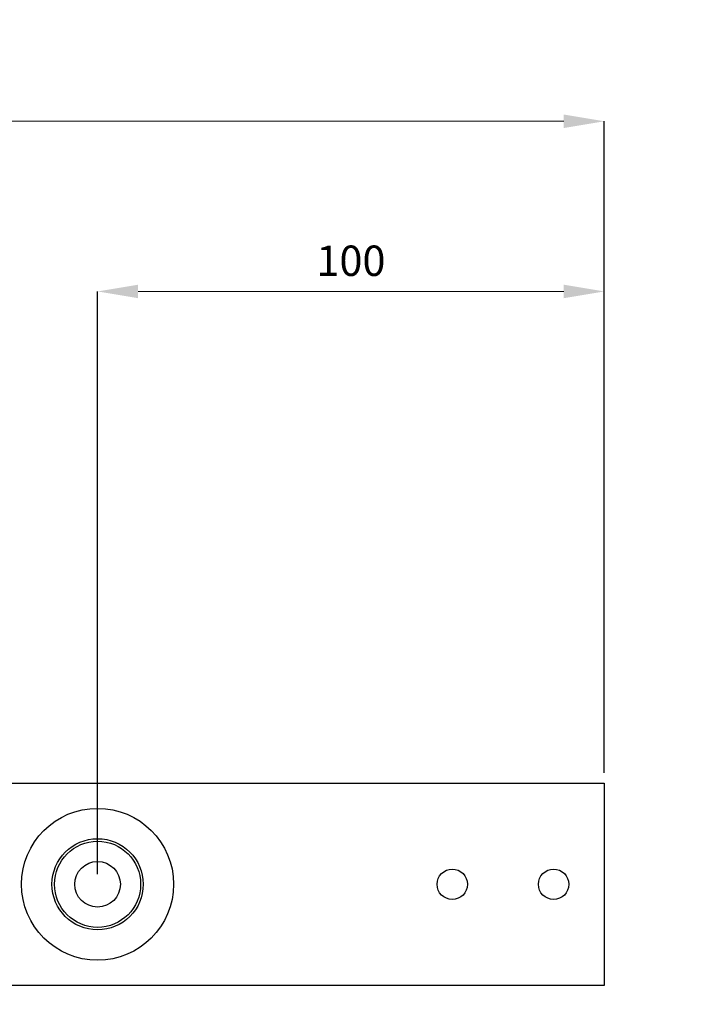
# Model space of a CAD drawing. Units: inches. Extents: x 541 to 4225, y 4305 to 8137.
# Drawn here: x 2392 to 2524, y 6254 to 6448 of the extents above; entities that cross this region are included whole.
import ezdxf

# ---------------------------------------------------------------- set-up
doc = ezdxf.new("R2010")
doc.units = ezdxf.units.IN
doc.header["$MEASUREMENT"] = 0
doc.layers.add('Dimensions', color=7, linetype='Continuous', lineweight=15)
doc.layers.add('Helaform', color=7, linetype='Continuous')
doc.styles.get("Standard").update_dxf_attribs({"font": 'arial.ttf'})
doc.dimstyles.new('SLDDIMSTYLE0', dxfattribs={"dimtxt": 6, "dimasz": 8, "dimexe": 0, "dimexo": 2, "dimgap": 3, "dimtad": 1, "dimrnd": 0.5, "dimzin": 12, "dimdsep": 46, "dimtxsty": 'Standard', "dimcen": 0.09, "dimadec": 0, "dimazin": 3, "dimtfac": 1, "dimtofl": 0, "dimtmove": 0, "dimatfit": 3, "dimfxl": 1, "dimfrac": 2, "dimtolj": 1, "dimtzin": 12, "dimlwd": 15, "dimarcsym": 0})

# ---------------------------------------------------------------- blocks, each defined once
blk = doc.blocks.new('*D27')
at = {"layer": 'Defpoints', "color": 0, "transparency": 16777216}
for p in [(2530.44, 6277.72), (2598.04, 6277.72), (2606.84, 5834.72)]:
    blk.add_point(p, dxfattribs=at)
at = {"layer": 'Dimensions', "color": 0, "lineweight": -2, "transparency": 16777216}
for p, q in [((2596.04, 6277.72), (2530.44, 6277.72)), ((2604.84, 5834.72), (2530.44, 5834.72))]:
    blk.add_line(p, q, dxfattribs=at)
at = {"layer": 'Dimensions', "color": 0, "lineweight": 15, "transparency": 16777216}
blk.add_line((2530.44, 5842.72), (2530.44, 6269.72), dxfattribs=at)
at = {"layer": 'Dimensions', "color": 0, "transparency": 16777216}
for points in [[(2529.11, 6269.72), (2531.78, 6269.72), (2530.44, 6277.72)], [(2529.11, 5842.72), (2531.78, 5842.72), (2530.44, 5834.72)]]:
    blk.add_solid(points, dxfattribs=at)
at = {"layer": 'Dimensions', "color": 0, "transparency": 16777216, "insert": (2523.55, 6056.22), "char_height": 6, "attachment_point": 5, "rotation": 90}
blk.add_mtext('\\A1;Installation height = 10 + h + 33', dxfattribs=at)
blk = doc.blocks.new('RETRÖ bracket (side)')
at = {"layer": 'Helaform'}
for radius in [15, 9, 8.5, 4.5]:
    blk.add_circle((0, 0), radius, dxfattribs=at)
blk = doc.blocks.new('*D38')
at = {"layer": 'Defpoints', "color": 0, "transparency": 16777216}
for p in [(2407.1, 6394.8), (2507.1, 6297.72), (2407.1, 6277.72)]:
    blk.add_point(p, dxfattribs=at)
at = {"layer": 'Dimensions', "color": 0, "lineweight": -2, "transparency": 16777216}
for p, q in [((2407.1, 6279.72), (2407.1, 6394.8)), ((2507.1, 6299.72), (2507.1, 6394.8))]:
    blk.add_line(p, q, dxfattribs=at)
at = {"layer": 'Dimensions', "color": 0, "lineweight": 15, "transparency": 16777216}
blk.add_line((2499.1, 6394.8), (2415.1, 6394.8), dxfattribs=at)
at = {"layer": 'Dimensions', "color": 0, "transparency": 16777216}
for points in [[(2415.1, 6396.13), (2415.1, 6393.46), (2407.1, 6394.8)], [(2499.1, 6396.13), (2499.1, 6393.46), (2507.1, 6394.8)]]:
    blk.add_solid(points, dxfattribs=at)
at = {"layer": 'Dimensions', "color": 0, "transparency": 16777216, "insert": (2457.1, 6400.86), "char_height": 6, "attachment_point": 5}
blk.add_mtext('\\A1;100', dxfattribs=at)
blk = doc.blocks.new('*D40')
at = {"layer": 'Defpoints', "color": 0, "transparency": 16777216}
for p in [(2507.1, 6428.4), (1093.48, 6297.72), (2507.1, 6297.72)]:
    blk.add_point(p, dxfattribs=at)
at = {"layer": 'Dimensions', "color": 0, "lineweight": -2, "transparency": 16777216}
for p, q in [((1093.48, 6299.72), (1093.48, 6428.4)), ((2507.1, 6299.72), (2507.1, 6428.4))]:
    blk.add_line(p, q, dxfattribs=at)
at = {"layer": 'Dimensions', "color": 0, "lineweight": 15, "transparency": 16777216}
blk.add_line((1101.48, 6428.4), (2499.1, 6428.4), dxfattribs=at)
at = {"layer": 'Dimensions', "color": 0, "transparency": 16777216}
for points in [[(1101.48, 6429.74), (1101.48, 6427.07), (1093.48, 6428.4)], [(2499.1, 6429.74), (2499.1, 6427.07), (2507.1, 6428.4)]]:
    blk.add_solid(points, dxfattribs=at)
at = {"layer": 'Dimensions', "color": 0, "transparency": 16777216, "insert": (1800.29, 6434.51), "char_height": 6, "attachment_point": 5}
blk.add_mtext('\\A1;4000 / 4800', dxfattribs=at)

msp = doc.modelspace()

# ---------------------------------------------------------------- linework, layer by layer
at = {"layer": 'Helaform'}
for p, q in [((1861.769, 6297.72), (2507.096, 6297.72)), ((2507.096, 6297.72), (2507.096, 6257.72)), ((2507.096, 6257.72), (1861.769, 6257.72))]:
    msp.add_line(p, q, dxfattribs=at)
for centre in [(2477.096, 6277.72), (2497.096, 6277.72)]:
    msp.add_circle(centre, 3, dxfattribs=at)

# ---------------------------------------------------------------- block references
msp.add_blockref('RETRÖ bracket (side)', (2407.096, 6277.72), dxfattribs=at)

# ---------------------------------------------------------------- dimensions: what is measured, and where the dimension line sits
at = {"layer": 'Dimensions'}
dim = msp.add_linear_dim(base=(2507.096, 6428.404), p1=(1093.485, 6297.72), p2=(2507.096, 6297.72), text='4000 / 4800', dimstyle='SLDDIMSTYLE0', dxfattribs=at)
dim.commit()
dim.dimension.update_dxf_attribs({"geometry": '*D40', "text_midpoint": (1800.291, 6434.506)})
dim = msp.add_linear_dim(base=(2407.096, 6394.796), p1=(2507.096, 6297.72), p2=(2407.096, 6277.72), dimstyle='SLDDIMSTYLE0', dxfattribs=at)
dim.commit()
dim.dimension.update_dxf_attribs({"geometry": '*D38', "text_midpoint": (2457.096, 6400.859)})
dim = msp.add_linear_dim(base=(2530.444, 6277.72), p1=(2606.839, 5834.72), p2=(2598.039, 6277.72), angle=90, text='Installation height = 10 + h + 33', dimstyle='SLDDIMSTYLE0', dxfattribs=at)
dim.commit()
dim.dimension.update_dxf_attribs({"geometry": '*D27', "text_midpoint": (2523.55, 6056.22)})

doc.saveas('drawing.dxf')
